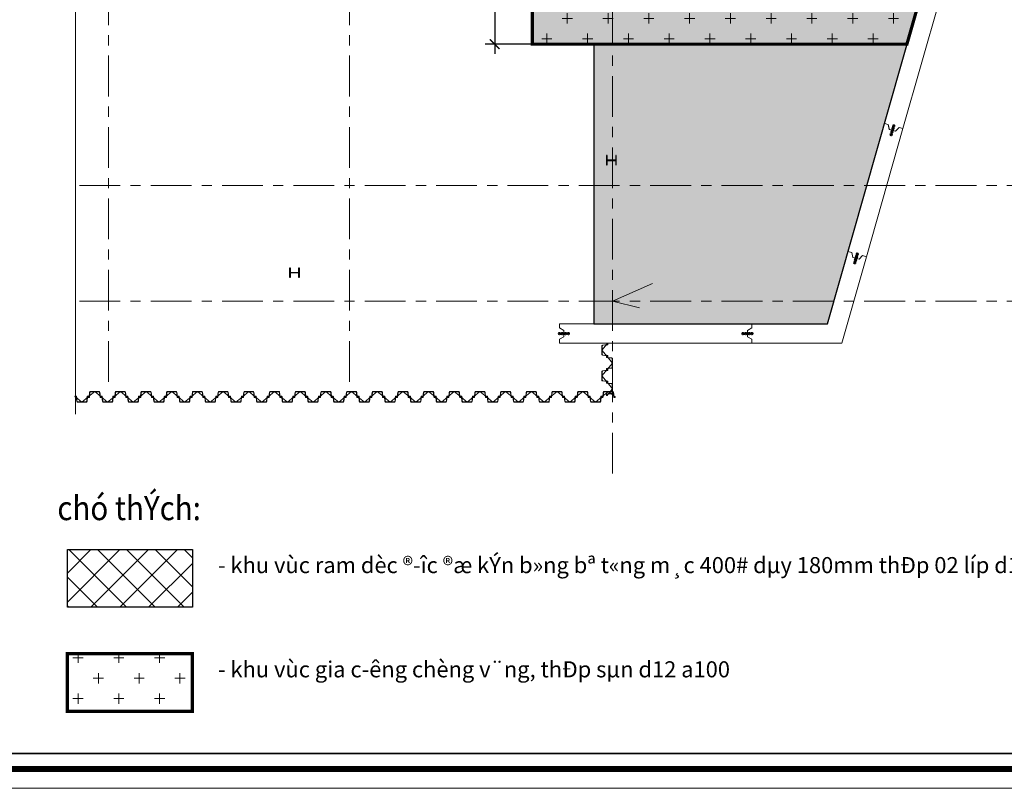
# Model space of a CAD drawing. Units: millimetres. Extents: x 264049 to 1738297, y 2185854 to 2406802.
# Drawn here: x 819397 to 850068, y 2328294 to 2352229 of the extents above; entities that cross this region are included whole.
import ezdxf
from ezdxf.enums import TextEntityAlignment as Align

# ---------------------------------------------------------------- set-up
doc = ezdxf.new("R2010")
doc.units = ezdxf.units.MM
doc.linetypes.add('Dash', pattern=[6.35, 3.175, -3.175])
doc.linetypes.add('Grid Line', pattern=[22.225, 12.7, -3.175, 3.175, -3.175])
doc.layers.get('0').update_dxf_attribs({"lineweight": 9})
doc.layers.get('Defpoints').update_dxf_attribs({"lineweight": 9})
for name, color, linetype in [('00-Text', 4, 'Continuous'), ('00-XMT.Drawing Frame', 7, 'Continuous'), ('2_THEP CHU', 1, 'Continuous'), ('net thay', 11, 'Continuous'), ('Thay to', 7, 'Continuous')]:
    doc.layers.add(name, color=color, linetype=linetype)
for name, color, linetype, lineweight in [('00-XM.Hatch', 8, 'Continuous', 9), ('00-XMT.Hatch', 8, 'Continuous', 9), ('00-XMT.Piles', 7, 'Continuous', 9), ('00-XMT.Text', 4, 'Continuous', 9), ('04-XMT.Shear Wall', 27, 'Continuous', 9), ('D-STR-SSP-L18.5', 30, 'Continuous', 9), ('Net manh', 8, 'Continuous', 18), ('S-concrete', 4, 'Continuous', 35), ('S-dims', 8, 'Continuous', 15), ('S-FNDN-HDLN', 4, 'Dash', 18), ('S-GRID', 1, 'Continuous', 15)]:
    doc.layers.add(name, color=color, linetype=linetype, lineweight=lineweight)
doc.layers.add('Print', color=1, linetype='Continuous', lineweight=18, plot=False)
doc.styles.add('AUDIT_D_170725165515-0', font='txt')
doc.styles.add('AVANTH', font='txt', dxfattribs={"width": 0.8})
doc.styles.add('VnHelvetlnsH', font='txt')
doc.styles.add('VNSIM', font='vnsimli.shx', dxfattribs={"width": 0.7, "bigfont": 'vns.shx'})
doc.styles.add('vnsimli 0.7', font='vnsimli.shx', dxfattribs={"width": 0.7})
doc.linetypes.add('Taluy duoi', pattern='A,0.15,[130,ltypeshp.shx,S=0.25,R=0,X=0,Y=-0.25],0.3,[130,ltypeshp.shx,S=0.5,R=0,X=0,Y=-0.5],0.15', length=0.6)
doc.dimstyles.new('XMT 1-1-300', dxfattribs={"dimscale": 300, "dimtxt": 1.666667, "dimasz": 1, "dimexe": 1, "dimexo": 0, "dimgap": 0.5, "dimtad": 1, "dimdec": 0, "dimzin": 9, "dimdsep": 46, "dimtxsty": 'vnsimli 0.7', "dimblk": 'ARCHTICK', "dimcen": 1.5, "dimdle": 1, "dimclrd": 8, "dimclre": 8, "dimclrt": 115, "dimadec": 0, "dimazin": 0, "dimtfac": 1, "dimtdec": 0, "dimtofl": 0, "dimtmove": 0, "dimatfit": 3, "dimfxl": 0.18, "dimtolj": 1, "dimtzin": 0, "dimarcsym": 0})

# ---------------------------------------------------------------- blocks, each defined once
blk = doc.blocks.new('khung ten chuan')
at = {"layer": '00-XMT.Drawing Frame', "const_width": 239}
blk.add_lwpolyline([(2838, 747), (124878, 747), (124878, 87983), (2838, 87983)], close=True, dxfattribs=at)
at = {"layer": '00-XMT.Drawing Frame', "color": 2, "const_width": 74.7}
blk.add_lwpolyline([(3436, 1344), (124281, 1344), (124281, 87385), (3436, 87385)], close=True, dxfattribs=at)
at = {"layer": 'Print', "linetype": 'Continuous', "lineweight": 0}
blk.add_line((126000, 0), (0, 0), dxfattribs=at)
blk.add_lwpolyline([(126000, 88729), (0, 88729), (0, 0), (126000, 0)], close=True, dxfattribs=at)
at = {"layer": '00-XMT.Drawing Frame', "color": 4, "style": 'VnHelvetlnsH'}
for tag, p in [('DRAWINGTITLE1', (118306, 9745)), ('DRAWINGTITLE2', (118306, 8251))]:
    blk.add_attdef(tag, text='', height=777, dxfattribs=at).set_placement(p, align=Align.CENTER)
at = {"layer": '00-XMT.Drawing Frame', "color": 4, "style": 'AUDIT_D_170725165515-0', "width": 0.85}
for tag, p in [('N/A', (114004, 4631)), ('BPTC-01', (121293, 1942))]:
    blk.add_attdef(tag, text='', height=717, dxfattribs=at).set_placement(p, align=Align.CENTER)
blk = doc.blocks.new('*U535')
for points in [[(330, 170, -0.383643), (360, 143), (375, 0), (376, -6, 0.36397), (386, -14), (405, -14, 0.687281), (408, -7), (394, 5, -0.687281), (396, 10), (401, 10, -0.400971), (415, -3), (416, -12, -0.427581), (406, -22), (386, -22, -0.36397), (368, -7), (367, 0), (353, 137, 0.383643), (333, 154), (200, 154), (67, 154, 0.383643), (47, 137), (33, 0), (32, -7, -0.36397), (14, -22), (-6, -22, -0.427581), (-16, -12), (-15, -3, -0.400971), (-1, 10), (4, 10, -0.687281), (6, 5), (-8, -7, 0.687281), (-5, -14), (14, -14, 0.36397), (24, -6), (25, 0), (40, 143, -0.383643), (70, 170), (200, 170)], [(730, -170, 0.383643), (760, -143), (775, 0), (776, 6, -0.36397), (786, 14), (805, 14, -0.687281), (808, 7), (794, -5, 0.687281), (796, -10), (801, -10, 0.400971), (815, 3), (816, 12, 0.427581), (806, 22), (786, 22, 0.36397), (768, 7), (767, 0), (753, -137, -0.383643), (733, -154), (600, -154), (467, -154, -0.383643), (447, -137), (433, 0), (432, 7, 0.36397), (414, 22), (394, 22, 0.427581), (384, 12), (385, 3, 0.400971), (399, -10), (404, -10, 0.687281), (406, -5), (392, 7, -0.687281), (395, 14), (414, 14, -0.36397), (424, 6), (425, 0), (440, -143, 0.383643), (470, -170), (600, -170)], [(1130, 170, -0.383643), (1160, 143), (1175, 0), (1176, -6, 0.36397), (1186, -14), (1205, -14, 0.687281), (1208, -7), (1194, 5, -0.687281), (1196, 10), (1201, 10, -0.400971), (1215, -3), (1216, -12, -0.427581), (1206, -22), (1186, -22, -0.36397), (1168, -7), (1167, 0), (1153, 137, 0.383643), (1133, 154), (1000, 154), (867, 154, 0.383643), (847, 137), (833, 0), (832, -7, -0.36397), (814, -22), (794, -22, -0.427581), (784, -12), (785, -3, -0.400971), (799, 10), (804, 10, -0.687281), (806, 5), (792, -7, 0.687281), (795, -14), (814, -14, 0.36397), (824, -6), (825, 0), (840, 143, -0.383643), (870, 170), (1000, 170)], [(1530, -170, 0.383643), (1560, -143), (1575, 0), (1576, 6, -0.36397), (1586, 14), (1605, 14, -0.687281), (1608, 7), (1594, -5, 0.687281), (1596, -10), (1601, -10, 0.400971), (1615, 3), (1616, 12, 0.427581), (1606, 22), (1586, 22, 0.36397), (1568, 7), (1567, 0), (1553, -137, -0.383643), (1533, -154), (1400, -154), (1267, -154, -0.383643), (1247, -137), (1233, 0), (1232, 7, 0.36397), (1214, 22), (1194, 22, 0.427581), (1184, 12), (1185, 3, 0.400971), (1199, -10), (1204, -10, 0.687281), (1206, -5), (1192, 7, -0.687281), (1195, 14), (1214, 14, -0.36397), (1224, 6), (1225, 0), (1240, -143, 0.383643), (1270, -170), (1400, -170)], [(1930, 170, -0.383643), (1960, 143), (1975, 0), (1976, -6, 0.36397), (1986, -14), (2005, -14, 0.687281), (2008, -7), (1994, 5, -0.687281), (1996, 10), (2001, 10, -0.400971), (2015, -3), (2016, -12, -0.427581), (2006, -22), (1986, -22, -0.36397), (1968, -7), (1967, 0), (1953, 137, 0.383643), (1933, 154), (1800, 154), (1667, 154, 0.383643), (1647, 137), (1633, 0), (1632, -7, -0.36397), (1614, -22), (1594, -22, -0.427581), (1584, -12), (1585, -3, -0.400971), (1599, 10), (1604, 10, -0.687281), (1606, 5), (1592, -7, 0.687281), (1595, -14), (1614, -14, 0.36397), (1624, -6), (1625, 0), (1640, 143, -0.383643), (1670, 170), (1800, 170)], [(2330, -170, 0.383643), (2360, -143), (2375, 0), (2376, 6, -0.36397), (2386, 14), (2405, 14, -0.687281), (2408, 7), (2394, -5, 0.687281), (2396, -10), (2401, -10, 0.400971), (2415, 3), (2416, 12, 0.427581), (2406, 22), (2386, 22, 0.36397), (2368, 7), (2367, 0), (2353, -137, -0.383643), (2333, -154), (2200, -154), (2067, -154, -0.383643), (2047, -137), (2033, 0), (2032, 7, 0.36397), (2014, 22), (1994, 22, 0.427581), (1984, 12), (1985, 3, 0.400971), (1999, -10), (2004, -10, 0.687281), (2006, -5), (1992, 7, -0.687281), (1995, 14), (2014, 14, -0.36397), (2024, 6), (2025, 0), (2040, -143, 0.383643), (2070, -170), (2200, -170)], [(2730, 170, -0.383643), (2760, 143), (2775, 0), (2776, -6, 0.36397), (2786, -14), (2805, -14, 0.687281), (2808, -7), (2794, 5, -0.687281), (2796, 10), (2801, 10, -0.400971), (2815, -3), (2816, -12, -0.427581), (2806, -22), (2786, -22, -0.36397), (2768, -7), (2767, 0), (2753, 137, 0.383643), (2733, 154), (2600, 154), (2467, 154, 0.383643), (2447, 137), (2433, 0), (2432, -7, -0.36397), (2414, -22), (2394, -22, -0.427581), (2384, -12), (2385, -3, -0.400971), (2399, 10), (2404, 10, -0.687281), (2406, 5), (2392, -7, 0.687281), (2395, -14), (2414, -14, 0.36397), (2424, -6), (2425, 0), (2440, 143, -0.383643), (2470, 170), (2600, 170)], [(3130, -170, 0.383643), (3160, -143), (3175, 0), (3176, 6, -0.36397), (3186, 14), (3205, 14, -0.687281), (3208, 7), (3194, -5, 0.687281), (3196, -10), (3201, -10, 0.400971), (3215, 3), (3216, 12, 0.427581), (3206, 22), (3186, 22, 0.36397), (3168, 7), (3167, 0), (3153, -137, -0.383643), (3133, -154), (3000, -154), (2867, -154, -0.383643), (2847, -137), (2833, 0), (2832, 7, 0.36397), (2814, 22), (2794, 22, 0.427581), (2784, 12), (2785, 3, 0.400971), (2799, -10), (2804, -10, 0.687281), (2806, -5), (2792, 7, -0.687281), (2795, 14), (2814, 14, -0.36397), (2824, 6), (2825, 0), (2840, -143, 0.383643), (2870, -170), (3000, -170)], [(3530, 170, -0.383643), (3560, 143), (3575, 0), (3576, -6, 0.36397), (3586, -14), (3605, -14, 0.687281), (3608, -7), (3594, 5, -0.687281), (3596, 10), (3601, 10, -0.400971), (3615, -3), (3616, -12, -0.427581), (3606, -22), (3586, -22, -0.36397), (3568, -7), (3567, 0), (3553, 137, 0.383643), (3533, 154), (3400, 154), (3267, 154, 0.383643), (3247, 137), (3233, 0), (3232, -7, -0.36397), (3214, -22), (3194, -22, -0.427581), (3184, -12), (3185, -3, -0.400971), (3199, 10), (3204, 10, -0.687281), (3206, 5), (3192, -7, 0.687281), (3195, -14), (3214, -14, 0.36397), (3224, -6), (3225, 0), (3240, 143, -0.383643), (3270, 170), (3400, 170)], [(3930, -170, 0.383643), (3960, -143), (3975, 0), (3976, 6, -0.36397), (3986, 14), (4005, 14, -0.687281), (4008, 7), (3994, -5, 0.687281), (3996, -10), (4001, -10, 0.400971), (4015, 3), (4016, 12, 0.427581), (4006, 22), (3986, 22, 0.36397), (3968, 7), (3967, 0), (3953, -137, -0.383643), (3933, -154), (3800, -154), (3667, -154, -0.383643), (3647, -137), (3633, 0), (3632, 7, 0.36397), (3614, 22), (3594, 22, 0.427581), (3584, 12), (3585, 3, 0.400971), (3599, -10), (3604, -10, 0.687281), (3606, -5), (3592, 7, -0.687281), (3595, 14), (3614, 14, -0.36397), (3624, 6), (3625, 0), (3640, -143, 0.383643), (3670, -170), (3800, -170)], [(4330, 170, -0.383643), (4360, 143), (4375, 0), (4376, -6, 0.36397), (4386, -14), (4405, -14, 0.687281), (4408, -7), (4394, 5, -0.687281), (4396, 10), (4401, 10, -0.400971), (4415, -3), (4416, -12, -0.427581), (4406, -22), (4386, -22, -0.36397), (4368, -7), (4367, 0), (4353, 137, 0.383643), (4333, 154), (4200, 154), (4067, 154, 0.383643), (4047, 137), (4033, 0), (4032, -7, -0.36397), (4014, -22), (3994, -22, -0.427581), (3984, -12), (3985, -3, -0.400971), (3999, 10), (4004, 10, -0.687281), (4006, 5), (3992, -7, 0.687281), (3995, -14), (4014, -14, 0.36397), (4024, -6), (4025, 0), (4040, 143, -0.383643), (4070, 170), (4200, 170)], [(4730, -170, 0.383643), (4760, -143), (4775, 0), (4776, 6, -0.36397), (4786, 14), (4805, 14, -0.687281), (4808, 7), (4794, -5, 0.687281), (4796, -10), (4801, -10, 0.400971), (4815, 3), (4816, 12, 0.427581), (4806, 22), (4786, 22, 0.36397), (4768, 7), (4767, 0), (4753, -137, -0.383643), (4733, -154), (4600, -154), (4467, -154, -0.383643), (4447, -137), (4433, 0), (4432, 7, 0.36397), (4414, 22), (4394, 22, 0.427581), (4384, 12), (4385, 3, 0.400971), (4399, -10), (4404, -10, 0.687281), (4406, -5), (4392, 7, -0.687281), (4395, 14), (4414, 14, -0.36397), (4424, 6), (4425, 0), (4440, -143, 0.383643), (4470, -170), (4600, -170)], [(5130, 170, -0.383643), (5160, 143), (5175, 0), (5176, -6, 0.36397), (5186, -14), (5205, -14, 0.687281), (5208, -7), (5194, 5, -0.687281), (5196, 10), (5201, 10, -0.400971), (5215, -3), (5216, -12, -0.427581), (5206, -22), (5186, -22, -0.36397), (5168, -7), (5167, 0), (5153, 137, 0.383643), (5133, 154), (5000, 154), (4867, 154, 0.383643), (4847, 137), (4833, 0), (4832, -7, -0.36397), (4814, -22), (4794, -22, -0.427581), (4784, -12), (4785, -3, -0.400971), (4799, 10), (4804, 10, -0.687281), (4806, 5), (4792, -7, 0.687281), (4795, -14), (4814, -14, 0.36397), (4824, -6), (4825, 0), (4840, 143, -0.383643), (4870, 170), (5000, 170)], [(5530, -170, 0.383643), (5560, -143), (5575, 0), (5576, 6, -0.36397), (5586, 14), (5605, 14, -0.687281), (5608, 7), (5594, -5, 0.687281), (5596, -10), (5601, -10, 0.400971), (5615, 3), (5616, 12, 0.427581), (5606, 22), (5586, 22, 0.36397), (5568, 7), (5567, 0), (5553, -137, -0.383643), (5533, -154), (5400, -154), (5267, -154, -0.383643), (5247, -137), (5233, 0), (5232, 7, 0.36397), (5214, 22), (5194, 22, 0.427581), (5184, 12), (5185, 3, 0.400971), (5199, -10), (5204, -10, 0.687281), (5206, -5), (5192, 7, -0.687281), (5195, 14), (5214, 14, -0.36397), (5224, 6), (5225, 0), (5240, -143, 0.383643), (5270, -170), (5400, -170)], [(5930, 170, -0.383643), (5960, 143), (5975, 0), (5976, -6, 0.36397), (5986, -14), (6005, -14, 0.687281), (6008, -7), (5994, 5, -0.687281), (5996, 10), (6001, 10, -0.400971), (6015, -3), (6016, -12, -0.427581), (6006, -22), (5986, -22, -0.36397), (5968, -7), (5967, 0), (5953, 137, 0.383643), (5933, 154), (5800, 154), (5667, 154, 0.383643), (5647, 137), (5633, 0), (5632, -7, -0.36397), (5614, -22), (5594, -22, -0.427581), (5584, -12), (5585, -3, -0.400971), (5599, 10), (5604, 10, -0.687281), (5606, 5), (5592, -7, 0.687281), (5595, -14), (5614, -14, 0.36397), (5624, -6), (5625, 0), (5640, 143, -0.383643), (5670, 170), (5800, 170)], [(6330, -170, 0.383643), (6360, -143), (6375, 0), (6376, 6, -0.36397), (6386, 14), (6405, 14, -0.687281), (6408, 7), (6394, -5, 0.687281), (6396, -10), (6401, -10, 0.400971), (6415, 3), (6416, 12, 0.427581), (6406, 22), (6386, 22, 0.36397), (6368, 7), (6367, 0), (6353, -137, -0.383643), (6333, -154), (6200, -154), (6067, -154, -0.383643), (6047, -137), (6033, 0), (6032, 7, 0.36397), (6014, 22), (5994, 22, 0.427581), (5984, 12), (5985, 3, 0.400971), (5999, -10), (6004, -10, 0.687281), (6006, -5), (5992, 7, -0.687281), (5995, 14), (6014, 14, -0.36397), (6024, 6), (6025, 0), (6040, -143, 0.383643), (6070, -170), (6200, -170)], [(6730, 170, -0.383643), (6760, 143), (6775, 0), (6776, -6, 0.36397), (6786, -14), (6805, -14, 0.687281), (6808, -7), (6794, 5, -0.687281), (6796, 10), (6801, 10, -0.400971), (6815, -3), (6816, -12, -0.427581), (6806, -22), (6786, -22, -0.36397), (6768, -7), (6767, 0), (6753, 137, 0.383643), (6733, 154), (6600, 154), (6467, 154, 0.383643), (6447, 137), (6433, 0), (6432, -7, -0.36397), (6414, -22), (6394, -22, -0.427581), (6384, -12), (6385, -3, -0.400971), (6399, 10), (6404, 10, -0.687281), (6406, 5), (6392, -7, 0.687281), (6395, -14), (6414, -14, 0.36397), (6424, -6), (6425, 0), (6440, 143, -0.383643), (6470, 170), (6600, 170)], [(7130, -170, 0.383643), (7160, -143), (7175, 0), (7176, 6, -0.36397), (7186, 14), (7205, 14, -0.687281), (7208, 7), (7194, -5, 0.687281), (7196, -10), (7201, -10, 0.400971), (7215, 3), (7216, 12, 0.427581), (7206, 22), (7186, 22, 0.36397), (7168, 7), (7167, 0), (7153, -137, -0.383643), (7133, -154), (7000, -154), (6867, -154, -0.383643), (6847, -137), (6833, 0), (6832, 7, 0.36397), (6814, 22), (6794, 22, 0.427581), (6784, 12), (6785, 3, 0.400971), (6799, -10), (6804, -10, 0.687281), (6806, -5), (6792, 7, -0.687281), (6795, 14), (6814, 14, -0.36397), (6824, 6), (6825, 0), (6840, -143, 0.383643), (6870, -170), (7000, -170)], [(7530, 170, -0.383643), (7560, 143), (7575, 0), (7576, -6, 0.36397), (7586, -14), (7605, -14, 0.687281), (7608, -7), (7594, 5, -0.687281), (7596, 10), (7601, 10, -0.400971), (7615, -3), (7616, -12, -0.427581), (7606, -22), (7586, -22, -0.36397), (7568, -7), (7567, 0), (7553, 137, 0.383643), (7533, 154), (7400, 154), (7267, 154, 0.383643), (7247, 137), (7233, 0), (7232, -7, -0.36397), (7214, -22), (7194, -22, -0.427581), (7184, -12), (7185, -3, -0.400971), (7199, 10), (7204, 10, -0.687281), (7206, 5), (7192, -7, 0.687281), (7195, -14), (7214, -14, 0.36397), (7224, -6), (7225, 0), (7240, 143, -0.383643), (7270, 170), (7400, 170)], [(7930, -170, 0.383643), (7960, -143), (7975, 0), (7976, 6, -0.36397), (7986, 14), (8005, 14, -0.687281), (8008, 7), (7994, -5, 0.687281), (7996, -10), (8001, -10, 0.400971), (8015, 3), (8016, 12, 0.427581), (8006, 22), (7986, 22, 0.36397), (7968, 7), (7967, 0), (7953, -137, -0.383643), (7933, -154), (7800, -154), (7667, -154, -0.383643), (7647, -137), (7633, 0), (7632, 7, 0.36397), (7614, 22), (7594, 22, 0.427581), (7584, 12), (7585, 3, 0.400971), (7599, -10), (7604, -10, 0.687281), (7606, -5), (7592, 7, -0.687281), (7595, 14), (7614, 14, -0.36397), (7624, 6), (7625, 0), (7640, -143, 0.383643), (7670, -170), (7800, -170)], [(8330, 170, -0.383643), (8360, 143), (8375, 0), (8376, -6, 0.36397), (8386, -14), (8405, -14, 0.687281), (8408, -7), (8394, 5, -0.687281), (8396, 10), (8401, 10, -0.400971), (8415, -3), (8416, -12, -0.427581), (8406, -22), (8386, -22, -0.36397), (8368, -7), (8367, 0), (8353, 137, 0.383643), (8333, 154), (8200, 154), (8067, 154, 0.383643), (8047, 137), (8033, 0), (8032, -7, -0.36397), (8014, -22), (7994, -22, -0.427581), (7984, -12), (7985, -3, -0.400971), (7999, 10), (8004, 10, -0.687281), (8006, 5), (7992, -7, 0.687281), (7995, -14), (8014, -14, 0.36397), (8024, -6), (8025, 0), (8040, 143, -0.383643), (8070, 170), (8200, 170)], [(8730, -170, 0.383643), (8760, -143), (8775, 0), (8776, 6, -0.36397), (8786, 14), (8805, 14, -0.687281), (8808, 7), (8794, -5, 0.687281), (8796, -10), (8801, -10, 0.400971), (8815, 3), (8816, 12, 0.427581), (8806, 22), (8786, 22, 0.36397), (8768, 7), (8767, 0), (8753, -137, -0.383643), (8733, -154), (8600, -154), (8467, -154, -0.383643), (8447, -137), (8433, 0), (8432, 7, 0.36397), (8414, 22), (8394, 22, 0.427581), (8384, 12), (8385, 3, 0.400971), (8399, -10), (8404, -10, 0.687281), (8406, -5), (8392, 7, -0.687281), (8395, 14), (8414, 14, -0.36397), (8424, 6), (8425, 0), (8440, -143, 0.383643), (8470, -170), (8600, -170)], [(9130, 170, -0.383643), (9160, 143), (9175, 0), (9176, -6, 0.36397), (9186, -14), (9205, -14, 0.687281), (9208, -7), (9194, 5, -0.687281), (9196, 10), (9201, 10, -0.400971), (9215, -3), (9216, -12, -0.427581), (9206, -22), (9186, -22, -0.36397), (9168, -7), (9167, 0), (9153, 137, 0.383643), (9133, 154), (9000, 154), (8867, 154, 0.383643), (8847, 137), (8833, 0), (8832, -7, -0.36397), (8814, -22), (8794, -22, -0.427581), (8784, -12), (8785, -3, -0.400971), (8799, 10), (8804, 10, -0.687281), (8806, 5), (8792, -7, 0.687281), (8795, -14), (8814, -14, 0.36397), (8824, -6), (8825, 0), (8840, 143, -0.383643), (8870, 170), (9000, 170)], [(9530, -170, 0.383643), (9560, -143), (9575, 0), (9576, 6, -0.36397), (9586, 14), (9605, 14, -0.687281), (9608, 7), (9594, -5, 0.687281), (9596, -10), (9601, -10, 0.400971), (9615, 3), (9616, 12, 0.427581), (9606, 22), (9586, 22, 0.36397), (9568, 7), (9567, 0), (9553, -137, -0.383643), (9533, -154), (9400, -154), (9267, -154, -0.383643), (9247, -137), (9233, 0), (9232, 7, 0.36397), (9214, 22), (9194, 22, 0.427581), (9184, 12), (9185, 3, 0.400971), (9199, -10), (9204, -10, 0.687281), (9206, -5), (9192, 7, -0.687281), (9195, 14), (9214, 14, -0.36397), (9224, 6), (9225, 0), (9240, -143, 0.383643), (9270, -170), (9400, -170)], [(9930, 170, -0.383643), (9960, 143), (9975, 0), (9976, -6, 0.36397), (9986, -14), (10005, -14, 0.687281), (10008, -7), (9994, 5, -0.687281), (9996, 10), (10001, 10, -0.400971), (10015, -3), (10016, -12, -0.427581), (10006, -22), (9986, -22, -0.36397), (9968, -7), (9967, 0), (9953, 137, 0.383643), (9933, 154), (9800, 154), (9667, 154, 0.383643), (9647, 137), (9633, 0), (9632, -7, -0.36397), (9614, -22), (9594, -22, -0.427581), (9584, -12), (9585, -3, -0.400971), (9599, 10), (9604, 10, -0.687281), (9606, 5), (9592, -7, 0.687281), (9595, -14), (9614, -14, 0.36397), (9624, -6), (9625, 0), (9640, 143, -0.383643), (9670, 170), (9800, 170)], [(10330, -170, 0.383643), (10360, -143), (10375, 0), (10376, 6, -0.36397), (10386, 14), (10405, 14, -0.687281), (10408, 7), (10394, -5, 0.687281), (10396, -10), (10401, -10, 0.400971), (10415, 3), (10416, 12, 0.427581), (10406, 22), (10386, 22, 0.36397), (10368, 7), (10367, 0), (10353, -137, -0.383643), (10333, -154), (10200, -154), (10067, -154, -0.383643), (10047, -137), (10033, 0), (10032, 7, 0.36397), (10014, 22), (9994, 22, 0.427581), (9984, 12), (9985, 3, 0.400971), (9999, -10), (10004, -10, 0.687281), (10006, -5), (9992, 7, -0.687281), (9995, 14), (10014, 14, -0.36397), (10024, 6), (10025, 0), (10040, -143, 0.383643), (10070, -170), (10200, -170)], [(10730, 170, -0.383643), (10760, 143), (10775, 0), (10776, -6, 0.36397), (10786, -14), (10805, -14, 0.687281), (10808, -7), (10794, 5, -0.687281), (10796, 10), (10801, 10, -0.400971), (10815, -3), (10816, -12, -0.427581), (10806, -22), (10786, -22, -0.36397), (10768, -7), (10767, 0), (10753, 137, 0.383643), (10733, 154), (10600, 154), (10467, 154, 0.383643), (10447, 137), (10433, 0), (10432, -7, -0.36397), (10414, -22), (10394, -22, -0.427581), (10384, -12), (10385, -3, -0.400971), (10399, 10), (10404, 10, -0.687281), (10406, 5), (10392, -7, 0.687281), (10395, -14), (10414, -14, 0.36397), (10424, -6), (10425, 0), (10440, 143, -0.383643), (10470, 170), (10600, 170)], [(11130, -170, 0.383643), (11160, -143), (11175, 0), (11176, 6, -0.36397), (11186, 14), (11205, 14, -0.687281), (11208, 7), (11194, -5, 0.687281), (11196, -10), (11201, -10, 0.400971), (11215, 3), (11216, 12, 0.427581), (11206, 22), (11186, 22, 0.36397), (11168, 7), (11167, 0), (11153, -137, -0.383643), (11133, -154), (11000, -154), (10867, -154, -0.383643), (10847, -137), (10833, 0), (10832, 7, 0.36397), (10814, 22), (10794, 22, 0.427581), (10784, 12), (10785, 3, 0.400971), (10799, -10), (10804, -10, 0.687281), (10806, -5), (10792, 7, -0.687281), (10795, 14), (10814, 14, -0.36397), (10824, 6), (10825, 0), (10840, -143, 0.383643), (10870, -170), (11000, -170)], [(11530, 170, -0.383643), (11560, 143), (11575, 0), (11576, -6, 0.36397), (11586, -14), (11605, -14, 0.687281), (11608, -7), (11594, 5, -0.687281), (11596, 10), (11601, 10, -0.400971), (11615, -3), (11616, -12, -0.427581), (11606, -22), (11586, -22, -0.36397), (11568, -7), (11567, 0), (11553, 137, 0.383643), (11533, 154), (11400, 154), (11267, 154, 0.383643), (11247, 137), (11233, 0), (11232, -7, -0.36397), (11214, -22), (11194, -22, -0.427581), (11184, -12), (11185, -3, -0.400971), (11199, 10), (11204, 10, -0.687281), (11206, 5), (11192, -7, 0.687281), (11195, -14), (11214, -14, 0.36397), (11224, -6), (11225, 0), (11240, 143, -0.383643), (11270, 170), (11400, 170)], [(11930, -170, 0.383643), (11960, -143), (11975, 0), (11976, 6, -0.36397), (11986, 14), (12005, 14, -0.687281), (12008, 7), (11994, -5, 0.687281), (11996, -10), (12001, -10, 0.400971), (12015, 3), (12016, 12, 0.427581), (12006, 22), (11986, 22, 0.36397), (11968, 7), (11967, 0), (11953, -137, -0.383643), (11933, -154), (11800, -154), (11667, -154, -0.383643), (11647, -137), (11633, 0), (11632, 7, 0.36397), (11614, 22), (11594, 22, 0.427581), (11584, 12), (11585, 3, 0.400971), (11599, -10), (11604, -10, 0.687281), (11606, -5), (11592, 7, -0.687281), (11595, 14), (11614, 14, -0.36397), (11624, 6), (11625, 0), (11640, -143, 0.383643), (11670, -170), (11800, -170)], [(12330, 170, -0.383643), (12360, 143), (12375, 0), (12376, -6, 0.36397), (12386, -14), (12405, -14, 0.687281), (12408, -7), (12394, 5, -0.687281), (12396, 10), (12401, 10, -0.400971), (12415, -3), (12416, -12, -0.427581), (12406, -22), (12386, -22, -0.36397), (12368, -7), (12367, 0), (12353, 137, 0.383643), (12333, 154), (12200, 154), (12067, 154, 0.383643), (12047, 137), (12033, 0), (12032, -7, -0.36397), (12014, -22), (11994, -22, -0.427581), (11984, -12), (11985, -3, -0.400971), (11999, 10), (12004, 10, -0.687281), (12006, 5), (11992, -7, 0.687281), (11995, -14), (12014, -14, 0.36397), (12024, -6), (12025, 0), (12040, 143, -0.383643), (12070, 170), (12200, 170)], [(12730, -170, 0.383643), (12760, -143), (12775, 0), (12776, 6, -0.36397), (12786, 14), (12805, 14, -0.687281), (12808, 7), (12794, -5, 0.687281), (12796, -10), (12801, -10, 0.400971), (12815, 3), (12816, 12, 0.427581), (12806, 22), (12786, 22, 0.36397), (12768, 7), (12767, 0), (12753, -137, -0.383643), (12733, -154), (12600, -154), (12467, -154, -0.383643), (12447, -137), (12433, 0), (12432, 7, 0.36397), (12414, 22), (12394, 22, 0.427581), (12384, 12), (12385, 3, 0.400971), (12399, -10), (12404, -10, 0.687281), (12406, -5), (12392, 7, -0.687281), (12395, 14), (12414, 14, -0.36397), (12424, 6), (12425, 0), (12440, -143, 0.383643), (12470, -170), (12600, -170)], [(13130, 170, -0.383643), (13160, 143), (13175, 0), (13176, -6, 0.36397), (13186, -14), (13205, -14, 0.687281), (13208, -7), (13194, 5, -0.687281), (13196, 10), (13201, 10, -0.400971), (13215, -3), (13216, -12, -0.427581), (13206, -22), (13186, -22, -0.36397), (13168, -7), (13167, 0), (13153, 137, 0.383643), (13133, 154), (13000, 154), (12867, 154, 0.383643), (12847, 137), (12833, 0), (12832, -7, -0.36397), (12814, -22), (12794, -22, -0.427581), (12784, -12), (12785, -3, -0.400971), (12799, 10), (12804, 10, -0.687281), (12806, 5), (12792, -7, 0.687281), (12795, -14), (12814, -14, 0.36397), (12824, -6), (12825, 0), (12840, 143, -0.383643), (12870, 170), (13000, 170)], [(13530, -170, 0.383643), (13560, -143), (13575, 0), (13576, 6, -0.36397), (13586, 14), (13605, 14, -0.687281), (13608, 7), (13594, -5, 0.687281), (13596, -10), (13601, -10, 0.400971), (13615, 3), (13616, 12, 0.427581), (13606, 22), (13586, 22, 0.36397), (13568, 7), (13567, 0), (13553, -137, -0.383643), (13533, -154), (13400, -154), (13267, -154, -0.383643), (13247, -137), (13233, 0), (13232, 7, 0.36397), (13214, 22), (13194, 22, 0.427581), (13184, 12), (13185, 3, 0.400971), (13199, -10), (13204, -10, 0.687281), (13206, -5), (13192, 7, -0.687281), (13195, 14), (13214, 14, -0.36397), (13224, 6), (13225, 0), (13240, -143, 0.383643), (13270, -170), (13400, -170)], [(13930, 170, -0.383643), (13960, 143), (13975, 0), (13976, -6, 0.36397), (13986, -14), (14005, -14, 0.687281), (14008, -7), (13994, 5, -0.687281), (13996, 10), (14001, 10, -0.400971), (14015, -3), (14016, -12, -0.427581), (14006, -22), (13986, -22, -0.36397), (13968, -7), (13967, 0), (13953, 137, 0.383643), (13933, 154), (13800, 154), (13667, 154, 0.383643), (13647, 137), (13633, 0), (13632, -7, -0.36397), (13614, -22), (13594, -22, -0.427581), (13584, -12), (13585, -3, -0.400971), (13599, 10), (13604, 10, -0.687281), (13606, 5), (13592, -7, 0.687281), (13595, -14), (13614, -14, 0.36397), (13624, -6), (13625, 0), (13640, 143, -0.383643), (13670, 170), (13800, 170)], [(14330, -170, 0.383643), (14360, -143), (14375, 0), (14376, 6, -0.36397), (14386, 14), (14405, 14, -0.687281), (14408, 7), (14394, -5, 0.687281), (14396, -10), (14401, -10, 0.400971), (14415, 3), (14416, 12, 0.427581), (14406, 22), (14386, 22, 0.36397), (14368, 7), (14367, 0), (14353, -137, -0.383643), (14333, -154), (14200, -154), (14067, -154, -0.383643), (14047, -137), (14033, 0), (14032, 7, 0.36397), (14014, 22), (13994, 22, 0.427581), (13984, 12), (13985, 3, 0.400971), (13999, -10), (14004, -10, 0.687281), (14006, -5), (13992, 7, -0.687281), (13995, 14), (14014, 14, -0.36397), (14024, 6), (14025, 0), (14040, -143, 0.383643), (14070, -170), (14200, -170)], [(14730, 170, -0.383643), (14760, 143), (14775, 0), (14776, -6, 0.36397), (14786, -14), (14805, -14, 0.687281), (14808, -7), (14794, 5, -0.687281), (14796, 10), (14801, 10, -0.400971), (14815, -3), (14816, -12, -0.427581), (14806, -22), (14786, -22, -0.36397), (14768, -7), (14767, 0), (14753, 137, 0.383643), (14733, 154), (14600, 154), (14467, 154, 0.383643), (14447, 137), (14433, 0), (14432, -7, -0.36397), (14414, -22), (14394, -22, -0.427581), (14384, -12), (14385, -3, -0.400971), (14399, 10), (14404, 10, -0.687281), (14406, 5), (14392, -7, 0.687281), (14395, -14), (14414, -14, 0.36397), (14424, -6), (14425, 0), (14440, 143, -0.383643), (14470, 170), (14600, 170)], [(15130, -170, 0.383643), (15160, -143), (15175, 0), (15176, 6, -0.36397), (15186, 14), (15205, 14, -0.687281), (15208, 7), (15194, -5, 0.687281), (15196, -10), (15201, -10, 0.400971), (15215, 3), (15216, 12, 0.427581), (15206, 22), (15186, 22, 0.36397), (15168, 7), (15167, 0), (15153, -137, -0.383643), (15133, -154), (15000, -154), (14867, -154, -0.383643), (14847, -137), (14833, 0), (14832, 7, 0.36397), (14814, 22), (14794, 22, 0.427581), (14784, 12), (14785, 3, 0.400971), (14799, -10), (14804, -10, 0.687281), (14806, -5), (14792, 7, -0.687281), (14795, 14), (14814, 14, -0.36397), (14824, 6), (14825, 0), (14840, -143, 0.383643), (14870, -170), (15000, -170)], [(15530, 170, -0.383643), (15560, 143), (15575, 0), (15576, -6, 0.36397), (15586, -14), (15605, -14, 0.687281), (15608, -7), (15594, 5, -0.687281), (15596, 10), (15601, 10, -0.400971), (15615, -3), (15616, -12, -0.427581), (15606, -22), (15586, -22, -0.36397), (15568, -7), (15567, 0), (15553, 137, 0.383643), (15533, 154), (15400, 154), (15267, 154, 0.383643), (15247, 137), (15233, 0), (15232, -7, -0.36397), (15214, -22), (15194, -22, -0.427581), (15184, -12), (15185, -3, -0.400971), (15199, 10), (15204, 10, -0.687281), (15206, 5), (15192, -7, 0.687281), (15195, -14), (15214, -14, 0.36397), (15224, -6), (15225, 0), (15240, 143, -0.383643), (15270, 170), (15400, 170)], [(15930, -170, 0.383643), (15960, -143), (15975, 0), (15976, 6, -0.36397), (15986, 14), (16005, 14, -0.687281), (16008, 7), (15994, -5, 0.687281), (15996, -10), (16001, -10, 0.400971), (16015, 3), (16016, 12, 0.427581), (16006, 22), (15986, 22, 0.36397), (15968, 7), (15967, 0), (15953, -137, -0.383643), (15933, -154), (15800, -154), (15667, -154, -0.383643), (15647, -137), (15633, 0), (15632, 7, 0.36397), (15614, 22), (15594, 22, 0.427581), (15584, 12), (15585, 3, 0.400971), (15599, -10), (15604, -10, 0.687281), (15606, -5), (15592, 7, -0.687281), (15595, 14), (15614, 14, -0.36397), (15624, 6), (15625, 0), (15640, -143, 0.383643), (15670, -170), (15800, -170)], [(16330, 170, -0.383643), (16360, 143), (16375, 0), (16376, -6, 0.36397), (16386, -14), (16405, -14, 0.687281), (16408, -7), (16394, 5, -0.687281), (16396, 10), (16401, 10, -0.400971), (16415, -3), (16416, -12, -0.427581), (16406, -22), (16386, -22, -0.36397), (16368, -7), (16367, 0), (16353, 137, 0.383643), (16333, 154), (16200, 154), (16067, 154, 0.383643), (16047, 137), (16033, 0), (16032, -7, -0.36397), (16014, -22), (15994, -22, -0.427581), (15984, -12), (15985, -3, -0.400971), (15999, 10), (16004, 10, -0.687281), (16006, 5), (15992, -7, 0.687281), (15995, -14), (16014, -14, 0.36397), (16024, -6), (16025, 0), (16040, 143, -0.383643), (16070, 170), (16200, 170)], [(16730, -170, 0.383643), (16760, -143), (16775, 0), (16776, 6, -0.36397), (16786, 14), (16805, 14, -0.687281), (16808, 7), (16794, -5, 0.687281), (16796, -10), (16801, -10, 0.400971), (16815, 3), (16816, 12, 0.427581), (16806, 22), (16786, 22, 0.36397), (16768, 7), (16767, 0), (16753, -137, -0.383643), (16733, -154), (16600, -154), (16467, -154, -0.383643), (16447, -137), (16433, 0), (16432, 7, 0.36397), (16414, 22), (16394, 22, 0.427581), (16384, 12), (16385, 3, 0.400971), (16399, -10), (16404, -10, 0.687281), (16406, -5), (16392, 7, -0.687281), (16395, 14), (16414, 14, -0.36397), (16424, 6), (16425, 0), (16440, -143, 0.383643), (16470, -170), (16600, -170)]]:
    blk.add_lwpolyline(points, format="xyb", close=True)
at = {"layer": 'Defpoints'}
for p, q in [((200, 170), (0, 0)), ((200, 170), (400, 0)), ((1000, 170), (800, 0)), ((1000, 170), (1200, 0)), ((1800, 170), (1600, 0)), ((1800, 170), (2000, 0)), ((2600, 170), (2400, 0)), ((2600, 170), (2800, 0)), ((3400, 170), (3200, 0)), ((3400, 170), (3600, 0)), ((4200, 170), (4000, 0)), ((4200, 170), (4400, 0)), ((5000, 170), (4800, 0)), ((5000, 170), (5200, 0)), ((5800, 170), (5600, 0)), ((5800, 170), (6000, 0)), ((6600, 170), (6400, 0)), ((6600, 170), (6800, 0)), ((7400, 170), (7200, 0)), ((7400, 170), (7600, 0)), ((8200, 170), (8000, 0)), ((8200, 170), (8400, 0)), ((9000, 170), (8800, 0)), ((9000, 170), (9200, 0)), ((9800, 170), (9600, 0)), ((9800, 170), (10000, 0)), ((10600, 170), (10400, 0)), ((10600, 170), (10800, 0)), ((11400, 170), (11200, 0)), ((11400, 170), (11600, 0)), ((12200, 170), (12000, 0)), ((12200, 170), (12400, 0)), ((13000, 170), (12800, 0)), ((13000, 170), (13200, 0)), ((13800, 170), (13600, 0)), ((13800, 170), (14000, 0)), ((14600, 170), (14400, 0)), ((14600, 170), (14800, 0)), ((15400, 170), (15200, 0)), ((15400, 170), (15600, 0)), ((16200, 170), (16000, 0)), ((16200, 170), (16400, 0)), ((600, -170), (400, 0)), ((600, -170), (800, 0)), ((1400, -170), (1200, 0)), ((1400, -170), (1600, 0)), ((2200, -170), (2000, 0)), ((2200, -170), (2400, 0)), ((3000, -170), (2800, 0)), ((3000, -170), (3200, 0)), ((3800, -170), (3600, 0)), ((3800, -170), (4000, 0)), ((4600, -170), (4400, 0)), ((4600, -170), (4800, 0)), ((5400, -170), (5200, 0)), ((5400, -170), (5600, 0)), ((6200, -170), (6000, 0)), ((6200, -170), (6400, 0)), ((7000, -170), (6800, 0)), ((7000, -170), (7200, 0)), ((7800, -170), (7600, 0)), ((7800, -170), (8000, 0)), ((8600, -170), (8400, 0)), ((8600, -170), (8800, 0)), ((9400, -170), (9200, 0)), ((9400, -170), (9600, 0)), ((10200, -170), (10000, 0)), ((10200, -170), (10400, 0)), ((11000, -170), (10800, 0)), ((11000, -170), (11200, 0)), ((11800, -170), (11600, 0)), ((11800, -170), (12000, 0)), ((12600, -170), (12400, 0)), ((12600, -170), (12800, 0)), ((13400, -170), (13200, 0)), ((13400, -170), (13600, 0)), ((14200, -170), (14000, 0)), ((14200, -170), (14400, 0)), ((15000, -170), (14800, 0)), ((15000, -170), (15200, 0)), ((15800, -170), (15600, 0)), ((15800, -170), (16000, 0)), ((16600, -170), (16400, 0)), ((16600, -170), (16800, 0))]:
    blk.add_line(p, q, dxfattribs=at)
blk = doc.blocks.new('w')
at = {"layer": '00-XMT.Piles'}
h = blk.add_hatch(color=8, dxfattribs=at)
h.dxf.hatch_style = 1
edge = h.paths.add_edge_path()
edge.add_arc((324418, 67158), 115, 88.98312, 448.98312)
h = blk.add_hatch(color=8, dxfattribs=at)
h.dxf.hatch_style = 1
edge = h.paths.add_edge_path()
edge.add_arc((325540, 67158), 115, 88.98312, 448.98312)
edge = h.paths.add_edge_path()
edge.add_line((324649, 67109), (324523, 67111))
edge.add_line((325099, 67101), (324856, 67105))
edge.add_line((325443, 67095), (325298, 67098))
edge.add_line((325302, 67209), (325436, 67207))
edge.add_line((324852, 67217), (325098, 67213))
edge.add_line((324513, 67223), (324657, 67221))
h = blk.add_hatch(color=8, dxfattribs=at)
h.dxf.hatch_style = 1
h.paths.add_polyline_path([(324513, 67223, -0.2608874), (324523, 67111), (324649, 67109, -0.2594047), (324657, 67221)])
h = blk.add_hatch(color=8, dxfattribs=at)
h.dxf.hatch_style = 1
edge = h.paths.add_edge_path()
edge.add_arc((324754, 67158), 115, 88.98312, 448.98312)
h = blk.add_hatch(color=8, dxfattribs=at)
h.dxf.hatch_style = 1
h.paths.add_polyline_path([(324852, 67217, -0.2594047), (324856, 67105), (325099, 67101, -0.2590705), (325098, 67213)])
h = blk.add_hatch(color=8, dxfattribs=at)
h.dxf.hatch_style = 1
edge = h.paths.add_edge_path()
edge.add_arc((325199, 67158), 115, 88.98312, 448.98312)
h = blk.add_hatch(color=8, dxfattribs=at)
h.dxf.hatch_style = 1
h.paths.add_polyline_path([(325302, 67209, -0.2590705), (325298, 67098), (325443, 67095, -0.260055), (325436, 67207)])
at = {"layer": 'S-concrete'}
for points in [[(324513, 67223), (324657, 67221)], [(324649, 67109), (324523, 67111)], [(324852, 67217), (325098, 67213)], [(325099, 67101), (324856, 67105)], [(325443, 67095), (325298, 67098)], [(325302, 67209), (325436, 67207)]]:
    blk.add_lwpolyline(points, dxfattribs=at)
for centre in [(324418, 67158), (324754, 67158), (325199, 67158), (325540, 67158)]:
    blk.add_circle(centre, 115, dxfattribs=at)
blk = doc.blocks.new('tv1a')
at = {"layer": '04-XMT.Shear Wall', "color": 4}
blk.add_lwpolyline([(2074, -300), (-2074, -300), (-2074, -175), (-2214, -100), (-2214, 100), (-2074, 175), (-2074, 300), (2074, 300), (2074, 175), (1934, 100), (1934, -100), (2074, -175), (2074, -300)], dxfattribs=at)
at = {"layer": 'S-dims', "xscale": -0.25, "yscale": 0.25, "zscale": 0.25, "rotation": 359.5186763752383}
for p in [(78887, -17472), (83035, -17472)]:
    blk.add_blockref('w', p, dxfattribs=at)
blk = doc.blocks.new('tv')
at = {"layer": '04-XMT.Shear Wall', "color": 4}
blk.add_lwpolyline([(0, 2801), (0, 8801), (125, 8801), (200, 8661), (400, 8661), (475, 8801), (600, 8801), (600, 2801), (475, 2801), (400, 2941), (200, 2941), (125, 2801), (0, 2801)], dxfattribs=at)
blk.add_lwpolyline([(600, 453), (600, 2801), (475, 2801), (400, 2941), (200, 2941), (125, 2801), (0, 2801), (0, 0), (2693, -766), (2727, -646), (2613, -536), (2667, -344), (2823, -309), (2857, -189), (600, 453)], close=True, dxfattribs=at)
at = {"layer": 'Defpoints'}
blk.add_line((1310, 7141), (1100, 6307), dxfattribs=at)
at = {"layer": '04-XMT.Shear Wall', "color": 4, "rotation": 344.1158294083831}
for p in [(4770, -1045), (8759, -2181)]:
    blk.add_blockref('tv1a', p, dxfattribs=at)
at = {"layer": 'S-dims', "xscale": -0.25, "yscale": 0.25, "zscale": 0.25, "rotation": 270}
for p in [(-16490, -72584), (-16490, -78304)]:
    blk.add_blockref('w', p, dxfattribs=at)
blk = doc.blocks.new('*U20')
for points in [[(330, 170, -0.383643), (360, 143), (375, 0), (376, -6, 0.36397), (386, -14), (405, -14, 0.687281), (408, -7), (394, 5, -0.687281), (396, 10), (401, 10, -0.400971), (415, -3), (416, -12, -0.427581), (406, -22), (386, -22, -0.36397), (368, -7), (367, 0), (353, 137, 0.383643), (333, 154), (200, 154), (67, 154, 0.383643), (47, 137), (33, 0), (32, -7, -0.36397), (14, -22), (-6, -22, -0.427581), (-16, -12), (-15, -3, -0.400971), (-1, 10), (4, 10, -0.687281), (6, 5), (-8, -7, 0.687281), (-5, -14), (14, -14, 0.36397), (24, -6), (25, 0), (40, 143, -0.383643), (70, 170), (200, 170)], [(730, -170, 0.383643), (760, -143), (775, 0), (776, 6, -0.36397), (786, 14), (805, 14, -0.687281), (808, 7), (794, -5, 0.687281), (796, -10), (801, -10, 0.400971), (815, 3), (816, 12, 0.427581), (806, 22), (786, 22, 0.36397), (768, 7), (767, 0), (753, -137, -0.383643), (733, -154), (600, -154), (467, -154, -0.383643), (447, -137), (433, 0), (432, 7, 0.36397), (414, 22), (394, 22, 0.427581), (384, 12), (385, 3, 0.400971), (399, -10), (404, -10, 0.687281), (406, -5), (392, 7, -0.687281), (395, 14), (414, 14, -0.36397), (424, 6), (425, 0), (440, -143, 0.383643), (470, -170), (600, -170)], [(1130, 170, -0.383643), (1160, 143), (1175, 0), (1176, -6, 0.36397), (1186, -14), (1205, -14, 0.687281), (1208, -7), (1194, 5, -0.687281), (1196, 10), (1201, 10, -0.400971), (1215, -3), (1216, -12, -0.427581), (1206, -22), (1186, -22, -0.36397), (1168, -7), (1167, 0), (1153, 137, 0.383643), (1133, 154), (1000, 154), (867, 154, 0.383643), (847, 137), (833, 0), (832, -7, -0.36397), (814, -22), (794, -22, -0.427581), (784, -12), (785, -3, -0.400971), (799, 10), (804, 10, -0.687281), (806, 5), (792, -7, 0.687281), (795, -14), (814, -14, 0.36397), (824, -6), (825, 0), (840, 143, -0.383643), (870, 170), (1000, 170)], [(1530, -170, 0.383643), (1560, -143), (1575, 0), (1576, 6, -0.36397), (1586, 14), (1605, 14, -0.687281), (1608, 7), (1594, -5, 0.687281), (1596, -10), (1601, -10, 0.400971), (1615, 3), (1616, 12, 0.427581), (1606, 22), (1586, 22, 0.36397), (1568, 7), (1567, 0), (1553, -137, -0.383643), (1533, -154), (1400, -154), (1267, -154, -0.383643), (1247, -137), (1233, 0), (1232, 7, 0.36397), (1214, 22), (1194, 22, 0.427581), (1184, 12), (1185, 3, 0.400971), (1199, -10), (1204, -10, 0.687281), (1206, -5), (1192, 7, -0.687281), (1195, 14), (1214, 14, -0.36397), (1224, 6), (1225, 0), (1240, -143, 0.383643), (1270, -170), (1400, -170)]]:
    blk.add_lwpolyline(points, format="xyb", close=True)
at = {"layer": 'Defpoints'}
for p, q in [((200, 170), (0, 0)), ((200, 170), (400, 0)), ((1000, 170), (800, 0)), ((1000, 170), (1200, 0)), ((600, -170), (400, 0)), ((600, -170), (800, 0)), ((1400, -170), (1200, 0)), ((1400, -170), (1600, 0))]:
    blk.add_line(p, q, dxfattribs=at)
blk = doc.blocks.new('_ArchTick')
at = {"color": 0, "linetype": 'ByBlock', "const_width": 0.15}
blk.add_lwpolyline([(-0.5, -0.5), (0.5, 0.5)], dxfattribs=at)
blk = doc.blocks.new('*D559')
at = {"layer": 'Defpoints', "color": 0, "transparency": 16777216}
for p in [(835367, 2360173), (834194, 2351468), (835367, 2351468)]:
    blk.add_point(p, dxfattribs=at)
at = {"layer": 'S-GRID', "color": 8, "lineweight": -2, "transparency": 16777216}
for p, q in [((834194, 2360473), (834194, 2351168)), ((835367, 2360173), (833894, 2360173)), ((835367, 2351468), (833894, 2351468))]:
    blk.add_line(p, q, dxfattribs=at)
at = {"layer": 'S-GRID', "color": 8, "lineweight": -2, "transparency": 16777216, "xscale": 300, "yscale": 300, "zscale": 300}
for p, rotation in [((834194, 2360173), 90), ((834194, 2351468), 270)]:
    blk.add_blockref('_ArchTick', p, dxfattribs=dict(at, rotation=rotation))
at = {"layer": 'S-GRID', "color": 115, "transparency": 16777216, "insert": (833794, 2355821), "char_height": 500, "attachment_point": 5, "rotation": 90, "style": 'vnsimli 0.7'}
blk.add_mtext('\\A1;8705', dxfattribs=at)

msp = doc.modelspace()

# ---------------------------------------------------------------- hatches: boundary and pattern name
at = {"layer": '00-XMT.Hatch'}
h = msp.add_hatch(dxfattribs=at)
h.set_pattern_fill('AR-CONC', color=8, scale=10, angle=150)
h.set_pattern_definition([(200, (-272646.5, 865), (-1498.0701, 1048.9599), [190.5, -2095.5]), (145, (-272646.5, 865), (-650.0672, -1830.8179), [152.4, -1676.4058]), (250.451445, (-272771.4, 952.4), (-2148.1373, -781.858), [161.9001, -1780.9024]), (196.1842, (-272900.5, 425), (-2137.4017, 1719.4924), [285.75, -3143.25]), (246.63556, (-273078.7, 568.4), (-3293.1107, -955.7524), [242.8502, -2671.356]), (141.18415, (-272900.5, 425), (-3293.1107, -955.7524), [228.5997, -2514.5973]), (171, (-273057, 662), (-801.69315, 1643.71455), [190.5, -2095.5]), (116, (-273057, 662), (-1456.1611, -1286.1044), [152.4, -1676.4]), (221.451445, (-273123.8, 799), (-2257.8543, 357.6101), [161.9001, -1780.8994]), (187.5, (-272646.55, 865), (-449.52328, -716.8251), [0, -1656.08, 0, -1701.8, 0, -1682.75]), (157.5, (-272646.55, 865), (-1079.57813, -533.4909), [0, -970.28, 0, -1617.98, 0, -641.35]), (117.5, (-272156, 581.8), (-1145.60528, 727.56535), [0, -635, 0, -1981.2, 0, -2628.9]), (107.5, (-271936, 454.8), (-1409.9688, 520.44604), [0, -825.5, 0, -1315.72, 0, -1866.9])])
h.paths.add_polyline_path([(838842.6, 2383774.1), (837276.7, 2383774.2), (837276.7, 2376264.3), (835366.7, 2376264.3), (835366.7, 2351464.3), (837276.7, 2351464.3), (837276.7, 2342754.5), (844555, 2342754.1), (848037, 2354990.4), (841977.5, 2356714.7), (846512.7, 2372646.4), (852570.6, 2370921.9), (856227.6, 2383774.1)])
at = {"layer": 'Net manh'}
h = msp.add_hatch(dxfattribs=at)
h.set_pattern_fill('ANSI37', color=256, scale=200)
h.set_pattern_definition([(45, (127097.4, 1413.74), (-449.0128, 449.0128), []), (135, (127097.4, 1413.74), (-449.0128, -449.0128), [])])
h.paths.add_polyline_path([(820882.5, 2335729), (824776.9, 2335729), (824776.9, 2333932.8), (820882.5, 2333932.8)])
at = {"layer": 'S-GRID'}
h = msp.add_hatch(dxfattribs=at)
h.set_pattern_fill('CROSS', color=256, scale=100)
h.set_pattern_definition([(0, (0, 865), (635, 635), [317.5, -952.5]), (90, (158.75, 706.3), (-635, 635), [317.5, -952.5])])
edge = h.paths.add_edge_path()
edge.add_line((835366.7, 2376264.3), (854091.9, 2376268.3))
edge.add_line((854091.9, 2376268.3), (851614.7, 2367563.3))
edge.add_line((851614.7, 2367563.3), (835366.7, 2367563.3))
edge.add_line((835366.7, 2367563.3), (835366.7, 2376268.3))
edge.add_line((835366.9, 2360173.3), (835366.7, 2351468.3))
edge.add_line((835366.7, 2351468.3), (847034.6, 2351468))
edge.add_line((847034.6, 2351468), (849511.8, 2360173.3))
edge.add_line((849511.8, 2360173.3), (835366.9, 2360173.5))
h = msp.add_hatch(dxfattribs=at)
h.set_pattern_fill('CROSS', color=256, scale=100)
h.paths.add_polyline_path([(820882.5, 2332484), (824776.9, 2332484), (824776.9, 2330687.8), (820882.5, 2330687.8)])

# ---------------------------------------------------------------- linework, layer by layer
at = {"layer": '2_THEP CHU'}
for points in [[(837976.7, 2348004.1), (837961.7, 2348004.1), (837961.7, 2347872.1, -0.4142136), (837948.7, 2347859.1), (837704.7, 2347859.1, -0.4142136), (837691.7, 2347872.1), (837691.7, 2348004.1), (837676.7, 2348004.1), (837676.7, 2347704.1), (837691.7, 2347704.1), (837691.7, 2347836.1, -0.4142136), (837704.7, 2347849.1), (837948.7, 2347849.1, -0.4142136), (837961.7, 2347836.1), (837961.7, 2347704.1), (837976.7, 2347704.1)], [(828091.7, 2344336.1, 0.4142136), (828078.7, 2344349.1), (827834.7, 2344349.1, 0.4142136), (827821.7, 2344336.1), (827821.7, 2344204.1), (827806.7, 2344204.1), (827806.7, 2344504.1), (827821.7, 2344504.1), (827821.7, 2344372.1, 0.4142136), (827834.7, 2344359.1), (828078.7, 2344359.1, 0.4142136), (828091.7, 2344372.1), (828091.7, 2344504.1), (828106.7, 2344504.1), (828106.7, 2344204.1), (828091.7, 2344204.1)]]:
    msp.add_lwpolyline(points, format="xyb", close=True, dxfattribs=at)
at = {"layer": 'Defpoints'}
msp.add_line((837866.7, 2343464.1), (839111.9, 2344012.8), dxfattribs=at)
msp.add_line((837866.7, 2343464.1), (839111.9, 2344012.8), dxfattribs=at)
at = {"layer": 'net thay'}
msp.add_lwpolyline([(838842.6, 2383774.1), (837276.7, 2383774.2), (837276.7, 2376264.3), (835366.7, 2376264.3), (835366.7, 2351464.3), (837276.7, 2351464.3), (837276.7, 2342754.5), (844555, 2342754.1), (848037, 2354990.4), (841977.5, 2356714.7), (846512.7, 2372646.4), (852570.6, 2370921.9), (856227.6, 2383774.1), (838842.6, 2383774.1)], dxfattribs=at)
at = {"layer": 'S-FNDN-HDLN', "linetype": 'ByBlock'}
msp.add_line((844555, 2342754.1), (856227.6, 2383774.1), dxfattribs=at)
at = {"layer": 'S-GRID', "linetype": 'Grid Line', "ltscale": 100}
for p, q in [((822166.7, 2340948.8), (822166.7, 2390672.9)), ((829666.7, 2340948.8), (829666.7, 2390672.9)), ((837866.7, 2338092.8), (837866.7, 2390672.9)), ((860311.1, 2347064.1), (821133.9, 2347064.1)), ((860311.1, 2343464.1), (821133.9, 2343464.1))]:
    msp.add_line(p, q, dxfattribs=at)
at = {"layer": 'S-GRID'}
msp.add_lwpolyline([(821133.9, 2339944.9), (821133.9, 2362959.7), (820331.4, 2362959.7), (821936.4, 2363564.7), (821133.9, 2363564.7), (821133.9, 2386759.1)], dxfattribs=at)
at = {"layer": 'S-GRID', "const_width": 100}
msp.add_lwpolyline([(835366.9, 2360173.3), (835366.7, 2351468.3), (847034.6, 2351468), (849511.8, 2360173.3), (835366.9, 2360173.5)], dxfattribs=at)
msp.add_lwpolyline([(820882.5, 2332484), (824776.9, 2332484), (824776.9, 2330687.8), (820882.5, 2330687.8)], close=True, dxfattribs=at)
at = {"layer": 'Thay to'}
msp.add_lwpolyline([(820882.5, 2335729), (824776.9, 2335729), (824776.9, 2333932.8), (820882.5, 2333932.8)], close=True, dxfattribs=at)

# ---------------------------------------------------------------- block references
at = {"layer": '00-XM.Hatch', "linetype": 'Continuous', "xscale": 0.8067370597273111, "yscale": 0.8067370597273111, "zscale": 0.8067370597273111}
msp.add_blockref('khung ten chuan', (773035.6, 2328294.3), dxfattribs=at)
at = {"layer": '04-XMT.Shear Wall', "rotation": 90}
msp.add_blockref('tv', (845008.1, 2342154.5), dxfattribs=at)
at = {"layer": 'D-STR-SSP-L18.5', "xscale": -1}
for name, p, rotation in [('*U20', (837696.7, 2340538.1), 270), ('*U535', (821134.8, 2340484.1), 180)]:
    msp.add_blockref(name, p, dxfattribs=dict(at, rotation=rotation))

# ---------------------------------------------------------------- texts
at = {"layer": '00-Text', "linetype": 'Taluy duoi', "char_height": 500, "width": 28121.894, "attachment_point": 1, "style": 'VNSIM'}
for s, insert in [('- khu vùc ram dèc ®\xadîc ®æ kÝn b»ng bª t«ng m¸c 400# dµy 180mm thÐp 02 líp d12 a200.', (825573.4, 2335494.2)), ('- khu vùc gia c\xadêng chèng v¨ng, thÐp sµn d12 a100', (825573.4, 2332249.2))]:
    msp.add_mtext(s, dxfattribs=dict(at, insert=insert))
at = {"layer": '00-XMT.Text', "style": 'AVANTH', "width": 0.9}
msp.add_text('%%Uchó thÝch:', height=750, dxfattribs=at).set_placement((820569.1, 2336644.7))

# ---------------------------------------------------------------- dimensions: what is measured, and where the dimension line sits
at = {"layer": 'S-GRID'}
dim = msp.add_linear_dim(base=(834193.6, 2351468.3), p1=(835366.9, 2360173.3), p2=(835366.7, 2351468.3), angle=90, dimstyle='XMT 1-1-300', dxfattribs=at)
dim.commit()
dim.dimension.update_dxf_attribs({"geometry": '*D559', "text_midpoint": (833793.6, 2355820.8)})

doc.saveas('drawing.dxf')
